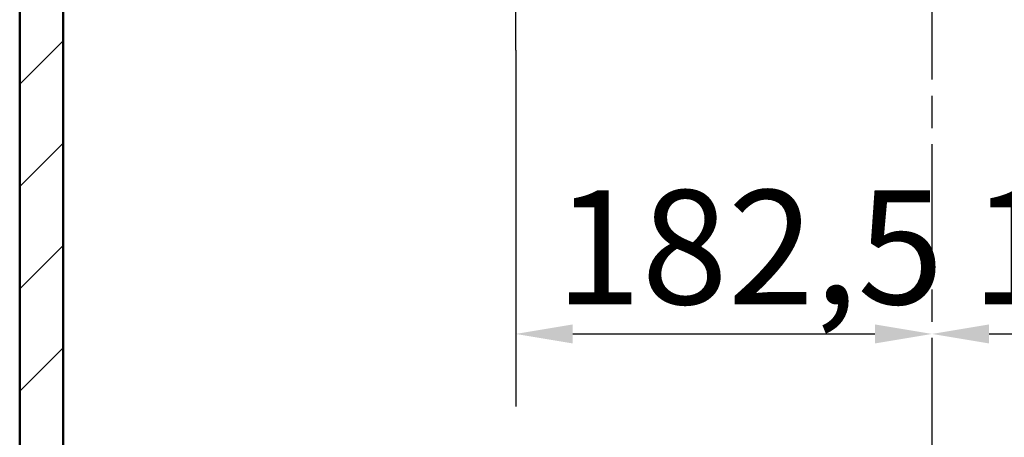
# Model space of a CAD drawing. Units: millimetres. Extents: x 0 to 2100, y 0 to 4036.
# Drawn here: x 506 to 938, y 1249 to 1432 of the extents above; entities that cross this region are included whole.
import ezdxf

# ---------------------------------------------------------------- set-up
doc = ezdxf.new("R2010")
doc.units = ezdxf.units.MM
doc.header["$LTSCALE"] = 10
doc.linetypes.add('CHAIN', pattern=[0.3543, 0.2362, -0.0295, 0.0591, -0.0295])
doc.linetypes.add('DASH_DOT', pattern=[0.182, 0.1181, -0.0295, 0.0049, -0.0295])
for name, color, linetype, lineweight in [('Centerline(ISO)', 7, 'DASH_DOT', 25), ('Dimensions(ISO)', 7, 'Continuous', 25), ('Hatch', 7, 'Continuous', 9), ('Visible Edges(ISO)', 7, 'Continuous', 50)]:
    doc.layers.add(name, color=color, linetype=linetype, lineweight=lineweight)
doc.styles.add('Text_5.0mm', font='arial.ttf', dxfattribs={"width": 0.9})
doc.dimstyles.new('KS-STANDARD', dxfattribs={"dimscale": 10, "dimtxt": 5, "dimasz": 2.5, "dimexe": 3.175, "dimexo": 0, "dimgap": 0.8, "dimtad": 1, "dimdec": 1, "dimrnd": 1e-08, "dimtxsty": 'Text_5.0mm', "dimcen": 0.09, "dimdle": 10, "dimclrd": 7, "dimclre": 7, "dimclrt": 7, "dimadec": 0, "dimazin": 2, "dimtfac": 0.5, "dimtdec": 4, "dimtmove": 0, "dimatfit": 3, "dimfxl": 1, "dimtolj": 1, "dimlwd": 25, "dimlwe": 25, "dimarcsym": 0})

# ---------------------------------------------------------------- blocks, each defined once
blk = doc.blocks.new('*D9')
at = {"layer": 'Defpoints', "color": 0, "linetype": 'Continuous', "transparency": 16777216}
for p in [(723.54, 1419.01), (906.04, 1294.52), (906.04, 1294.51)]:
    blk.add_point(p, dxfattribs=at)
at = {"layer": 'Dimensions(ISO)', "color": 7, "linetype": 'Continuous', "lineweight": 25, "transparency": 16777216}
for p, q in [((723.54, 1419.01), (723.54, 1262.76)), ((748.54, 1294.51), (881.04, 1294.51))]:
    blk.add_line(p, q, dxfattribs=at)
at = {"layer": 'Dimensions(ISO)', "color": 7, "linetype": 'Continuous', "transparency": 16777216}
for points in [[(748.54, 1298.68), (748.54, 1290.35), (723.54, 1294.51)], [(881.04, 1298.68), (881.04, 1290.35), (906.04, 1294.51)]]:
    blk.add_solid(points, dxfattribs=at)
at = {"layer": 'Dimensions(ISO)', "color": 7, "linetype": 'Continuous', "lineweight": 25, "transparency": 16777216, "insert": (740.81, 1332.56), "char_height": 50, "attachment_point": 4, "style": 'Text_5.0mm'}
blk.add_mtext('\\A1;182,5', dxfattribs=at)
blk = doc.blocks.new('*D10')
at = {"layer": 'Defpoints', "color": 0, "linetype": 'Continuous', "transparency": 16777216}
for p in [(1088.54, 1500.57), (906.04, 1294.52), (1088.54, 1294.52)]:
    blk.add_point(p, dxfattribs=at)
at = {"layer": 'Dimensions(ISO)', "color": 7, "linetype": 'Continuous', "lineweight": 25, "transparency": 16777216}
for p, q in [((1088.54, 1500.57), (1088.54, 1262.77)), ((931.04, 1294.52), (1063.54, 1294.52))]:
    blk.add_line(p, q, dxfattribs=at)
at = {"layer": 'Dimensions(ISO)', "color": 7, "linetype": 'Continuous', "transparency": 16777216}
for points in [[(931.04, 1298.68), (931.04, 1290.35), (906.04, 1294.52)], [(1063.54, 1298.68), (1063.54, 1290.35), (1088.54, 1294.52)]]:
    blk.add_solid(points, dxfattribs=at)
at = {"layer": 'Dimensions(ISO)', "color": 7, "linetype": 'Continuous', "lineweight": 25, "transparency": 16777216, "insert": (923.31, 1332.57), "char_height": 50, "attachment_point": 4, "style": 'Text_5.0mm'}
blk.add_mtext('\\A1;182,5', dxfattribs=at)

msp = doc.modelspace()

# ---------------------------------------------------------------- hatches: boundary and pattern name
at = {"layer": 'Hatch'}
h = msp.add_hatch(dxfattribs=at)
h.set_pattern_fill('ANSI31', color=256, scale=254, style=0)
h.set_pattern_definition([(45, (0, 0), (-22.45064, 22.45064), [])])
h.paths.add_polyline_path([(506.04, 935.43), (1306.04, 935.43), (1306.04, 1697.43), (1287.04, 1697.43), (1287.04, 954.43), (525.04, 954.43), (525.04, 1697.43), (506.04, 1697.43)])

# ---------------------------------------------------------------- linework, layer by layer
at = {"layer": 'Centerline(ISO)', "linetype": 'CHAIN', "ltscale": 23.990969}
for p, q in [((906.04, 811.07), (906.04, 1999.16)), ((723.54, 1419.01), (723.54, 1743.04))]:
    msp.add_line(p, q, dxfattribs=at)
at = {"layer": 'Visible Edges(ISO)'}
for p, q in [((506.04, 1697.43), (506.04, 935.43)), ((525.04, 954.43), (525.04, 1697.43))]:
    msp.add_line(p, q, dxfattribs=at)

# ---------------------------------------------------------------- dimensions: what is measured, and where the dimension line sits
at = {"layer": 'Dimensions(ISO)', "color": 7, "linetype": 'Continuous', "lineweight": 25}
for base, p1, p2, override, picture, middle in [((1088.54, 1294.52), (906.04, 1294.52), (1088.54, 1500.57), {"dimgap": 0.8, "dimdec": 1, "dimse1": 1, "dimtol": 0, "dimlim": 0, "dimtp": 0, "dimtm": 0, "dimtdec": 4, "dimtofl": 0, "dimatfit": 1}, '*D10', (997.29, 1294.52)), ((906.04, 1294.51), (723.54, 1419.01), (906.04, 1294.52), {"dimgap": 0.8, "dimdec": 1, "dimse2": 1, "dimtol": 0, "dimlim": 0, "dimtp": 0, "dimtm": 0, "dimtdec": 4, "dimtofl": 0, "dimatfit": 1}, '*D9', (814.79, 1294.51))]:
    dim = msp.add_linear_dim(base=base, p1=p1, p2=p2, dimstyle='KS-STANDARD', override=override, dxfattribs=at)
    dim.commit()
    dim.dimension.update_dxf_attribs({"geometry": picture, "text_midpoint": middle, "dimtype": 160})

doc.saveas('drawing.dxf')
